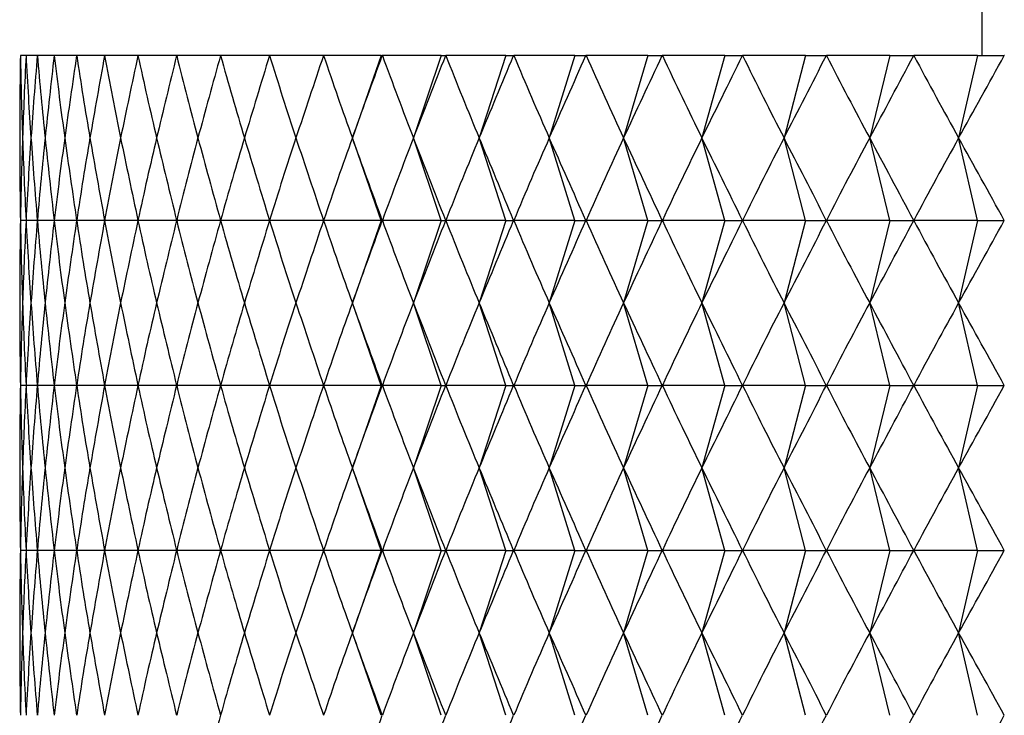
# Model space of a CAD drawing. Units: millimetres. Extents: x 3 to 1996, y 5 to 1995.
# Drawn here: x 1460 to 1467, y 1052 to 1057 of the extents above; entities that cross this region are included whole.
import ezdxf

# ---------------------------------------------------------------- set-up
doc = ezdxf.new("R2010")
doc.units = ezdxf.units.MM

msp = doc.modelspace()

# ---------------------------------------------------------------- linework, layer by layer
at = {"color": 7, "linetype": 'Continuous', "lineweight": 25}
for p, q in [((1466.7875, 1238.7651), (1466.7875, 1056.8849)), ((1459.7927, 1056.8849), (1459.7926, 1056.8849)), ((1459.8337, 1056.8849), (1459.7927, 1056.8849)), ((1459.8338, 1056.8849), (1459.8337, 1056.8849)), ((1459.9157, 1056.8849), (1459.8338, 1056.8849)), ((1459.9159, 1056.8849), (1459.9157, 1056.8849)), ((1460.0385, 1056.8849), (1459.9159, 1056.8849)), ((1460.0388, 1056.8849), (1460.0385, 1056.8849)), ((1460.2018, 1056.8849), (1460.0388, 1056.8849)), ((1460.2022, 1056.8849), (1460.2018, 1056.8849)), ((1460.405, 1056.8849), (1460.2022, 1056.8849)), ((1460.4055, 1056.8849), (1460.405, 1056.8849)), ((1460.6476, 1056.8849), (1460.4055, 1056.8849)), ((1460.6482, 1056.8849), (1460.6476, 1056.8849)), ((1460.929, 1056.8849), (1460.6482, 1056.8849)), ((1460.9296, 1056.8849), (1460.929, 1056.8849)), ((1461.2484, 1056.8849), (1460.9296, 1056.8849)), ((1461.2491, 1056.8849), (1461.2484, 1056.8849)), ((1461.6049, 1056.8849), (1461.2491, 1056.8849)), ((1461.6057, 1056.8849), (1461.6049, 1056.8849)), ((1461.9975, 1056.8849), (1461.6057, 1056.8849)), ((1461.9984, 1056.8849), (1461.9975, 1056.8849)), ((1462.4171, 1056.8849), (1461.9984, 1056.8849)), ((1462.4171, 1056.8849), (1462.2075, 1056.2849)), ((1462.4171, 1056.8849), (1462.4251, 1056.8849)), ((1462.4261, 1056.8849), (1462.4251, 1056.8849)), ((1462.8545, 1056.8849), (1462.4261, 1056.8849)), ((1462.8545, 1056.8849), (1462.6523, 1056.2849)), ((1462.8545, 1056.8849), (1462.8867, 1056.8849)), ((1462.8877, 1056.8849), (1462.8867, 1056.8849)), ((1463.3246, 1056.8849), (1462.8877, 1056.8849)), ((1463.3246, 1056.8849), (1463.1303, 1056.2849)), ((1463.3246, 1056.8849), (1463.3809, 1056.8849)), ((1463.382, 1056.8849), (1463.3809, 1056.8849)), ((1463.8261, 1056.8849), (1463.382, 1056.8849)), ((1463.8261, 1056.8849), (1463.6403, 1056.2849)), ((1463.8261, 1056.8849), (1463.9063, 1056.8849)), ((1463.9075, 1056.8849), (1463.9063, 1056.8849)), ((1464.3577, 1056.8849), (1463.9075, 1056.8849)), ((1464.3577, 1056.8849), (1464.1809, 1056.2849)), ((1464.3577, 1056.8849), (1464.4616, 1056.8849)), ((1464.4628, 1056.8849), (1464.4616, 1056.8849)), ((1464.9178, 1056.8849), (1464.4628, 1056.8849)), ((1464.9178, 1056.8849), (1464.7506, 1056.2849)), ((1464.9178, 1056.8849), (1465.0451, 1056.8849)), ((1465.0464, 1056.8849), (1465.0451, 1056.8849)), ((1465.505, 1056.8849), (1465.0464, 1056.8849)), ((1465.505, 1056.8849), (1465.3477, 1056.2849)), ((1465.505, 1056.8849), (1465.6554, 1056.8849)), ((1465.6568, 1056.8849), (1465.6554, 1056.8849)), ((1466.1177, 1056.8849), (1465.6568, 1056.8849)), ((1466.1177, 1056.8849), (1465.9707, 1056.2849)), ((1466.1177, 1056.8849), (1466.2907, 1056.8849)), ((1466.2921, 1056.8849), (1466.2907, 1056.8849)), ((1466.7541, 1056.8849), (1466.2921, 1056.8849)), ((1466.7541, 1056.8849), (1466.6179, 1056.2849)), ((1466.7541, 1056.8849), (1466.9493, 1056.8849)), ((1466.9508, 1056.8849), (1466.9493, 1056.8849)), ((1462.4171, 1055.6849), (1462.2075, 1056.2849)), ((1462.8545, 1055.6849), (1462.6523, 1056.2849)), ((1463.3246, 1055.6849), (1463.1303, 1056.2849)), ((1463.8261, 1055.6849), (1463.6403, 1056.2849)), ((1464.3577, 1055.6849), (1464.1809, 1056.2849)), ((1464.9178, 1055.6849), (1464.7506, 1056.2849)), ((1465.505, 1055.6849), (1465.3477, 1056.2849)), ((1466.1177, 1055.6849), (1465.9707, 1056.2849)), ((1466.7541, 1055.6849), (1466.6179, 1056.2849)), ((1459.8337, 1055.6849), (1459.7927, 1055.6849)), ((1459.9157, 1055.6849), (1459.8338, 1055.6849)), ((1460.0385, 1055.6849), (1459.9159, 1055.6849)), ((1460.2018, 1055.6849), (1460.0388, 1055.6849)), ((1460.405, 1055.6849), (1460.2022, 1055.6849)), ((1460.6476, 1055.6849), (1460.4055, 1055.6849)), ((1460.929, 1055.6849), (1460.6482, 1055.6849)), ((1461.2484, 1055.6849), (1460.9296, 1055.6849)), ((1461.6049, 1055.6849), (1461.2491, 1055.6849)), ((1461.9975, 1055.6849), (1461.6057, 1055.6849)), ((1462.4171, 1055.6849), (1461.9984, 1055.6849)), ((1462.4171, 1055.6849), (1462.2075, 1055.0849)), ((1462.4171, 1055.6849), (1462.4251, 1055.6849)), ((1462.8545, 1055.6849), (1462.4261, 1055.6849)), ((1462.8545, 1055.6849), (1462.6523, 1055.0849)), ((1462.8545, 1055.6849), (1462.8867, 1055.6849)), ((1463.3246, 1055.6849), (1462.8877, 1055.6849)), ((1463.3246, 1055.6849), (1463.1303, 1055.0849)), ((1463.3246, 1055.6849), (1463.3809, 1055.6849)), ((1463.8261, 1055.6849), (1463.382, 1055.6849)), ((1463.8261, 1055.6849), (1463.6403, 1055.0849)), ((1463.8261, 1055.6849), (1463.9063, 1055.6849)), ((1464.3577, 1055.6849), (1463.9075, 1055.6849)), ((1464.3577, 1055.6849), (1464.1809, 1055.0849)), ((1464.3577, 1055.6849), (1464.4616, 1055.6849)), ((1464.9178, 1055.6849), (1464.4628, 1055.6849)), ((1464.9178, 1055.6849), (1464.7506, 1055.0849)), ((1464.9178, 1055.6849), (1465.0451, 1055.6849)), ((1465.505, 1055.6849), (1465.0464, 1055.6849)), ((1465.505, 1055.6849), (1465.3477, 1055.0849)), ((1465.505, 1055.6849), (1465.6554, 1055.6849)), ((1466.1177, 1055.6849), (1465.6568, 1055.6849)), ((1466.1177, 1055.6849), (1465.9707, 1055.0849)), ((1466.1177, 1055.6849), (1466.2907, 1055.6849)), ((1466.7541, 1055.6849), (1466.2921, 1055.6849)), ((1466.7541, 1055.6849), (1466.6179, 1055.0849)), ((1466.7541, 1055.6849), (1466.9493, 1055.6849)), ((1462.4171, 1054.4849), (1462.2075, 1055.0849)), ((1462.8545, 1054.4849), (1462.6523, 1055.0849)), ((1463.3246, 1054.4849), (1463.1303, 1055.0849)), ((1463.8261, 1054.4849), (1463.6403, 1055.0849)), ((1464.3577, 1054.4849), (1464.1809, 1055.0849)), ((1464.9178, 1054.4849), (1464.7506, 1055.0849)), ((1465.505, 1054.4849), (1465.3477, 1055.0849)), ((1466.1177, 1054.4849), (1465.9707, 1055.0849)), ((1466.7541, 1054.4849), (1466.6179, 1055.0849)), ((1459.8337, 1054.4849), (1459.7927, 1054.4849)), ((1459.9157, 1054.4849), (1459.8338, 1054.4849)), ((1460.0385, 1054.4849), (1459.9159, 1054.4849)), ((1460.2018, 1054.4849), (1460.0388, 1054.4849)), ((1460.405, 1054.4849), (1460.2022, 1054.4849)), ((1460.6476, 1054.4849), (1460.4055, 1054.4849)), ((1460.929, 1054.4849), (1460.6482, 1054.4849)), ((1461.2484, 1054.4849), (1460.9296, 1054.4849)), ((1461.6049, 1054.4849), (1461.2491, 1054.4849)), ((1461.9975, 1054.4849), (1461.6057, 1054.4849)), ((1462.4171, 1054.4849), (1461.9984, 1054.4849)), ((1462.4171, 1054.4849), (1462.2075, 1053.8849)), ((1462.4171, 1054.4849), (1462.4251, 1054.4849)), ((1462.8545, 1054.4849), (1462.4261, 1054.4849)), ((1462.8545, 1054.4849), (1462.6523, 1053.8849)), ((1462.8545, 1054.4849), (1462.8867, 1054.4849)), ((1463.3246, 1054.4849), (1462.8877, 1054.4849)), ((1463.3246, 1054.4849), (1463.1303, 1053.8849)), ((1463.3246, 1054.4849), (1463.3809, 1054.4849)), ((1463.8261, 1054.4849), (1463.382, 1054.4849)), ((1463.8261, 1054.4849), (1463.6403, 1053.8849)), ((1463.8261, 1054.4849), (1463.9063, 1054.4849)), ((1464.3577, 1054.4849), (1463.9075, 1054.4849)), ((1464.3577, 1054.4849), (1464.1809, 1053.8849)), ((1464.3577, 1054.4849), (1464.4616, 1054.4849)), ((1464.9178, 1054.4849), (1464.4628, 1054.4849)), ((1464.9178, 1054.4849), (1464.7506, 1053.8849)), ((1464.9178, 1054.4849), (1465.0451, 1054.4849)), ((1465.505, 1054.4849), (1465.0464, 1054.4849)), ((1465.505, 1054.4849), (1465.3477, 1053.8849)), ((1465.505, 1054.4849), (1465.6554, 1054.4849)), ((1466.1177, 1054.4849), (1465.6568, 1054.4849)), ((1466.1177, 1054.4849), (1465.9707, 1053.8849)), ((1466.1177, 1054.4849), (1466.2907, 1054.4849)), ((1466.7541, 1054.4849), (1466.2921, 1054.4849)), ((1466.7541, 1054.4849), (1466.6179, 1053.8849)), ((1466.7541, 1054.4849), (1466.9493, 1054.4849)), ((1462.4171, 1053.2849), (1462.2075, 1053.8849)), ((1462.8545, 1053.2849), (1462.6523, 1053.8849)), ((1463.3246, 1053.2849), (1463.1303, 1053.8849)), ((1463.8261, 1053.2849), (1463.6403, 1053.8849)), ((1464.3577, 1053.2849), (1464.1809, 1053.8849)), ((1464.9178, 1053.2849), (1464.7506, 1053.8849)), ((1465.505, 1053.2849), (1465.3477, 1053.8849)), ((1466.1177, 1053.2849), (1465.9707, 1053.8849)), ((1466.7541, 1053.2849), (1466.6179, 1053.8849)), ((1459.8337, 1053.2849), (1459.7927, 1053.2849)), ((1459.9157, 1053.2849), (1459.8338, 1053.2849)), ((1460.0385, 1053.2849), (1459.9159, 1053.2849)), ((1460.2018, 1053.2849), (1460.0388, 1053.2849)), ((1460.405, 1053.2849), (1460.2022, 1053.2849)), ((1460.6476, 1053.2849), (1460.4055, 1053.2849)), ((1460.929, 1053.2849), (1460.6482, 1053.2849)), ((1461.2484, 1053.2849), (1460.9296, 1053.2849)), ((1461.6049, 1053.2849), (1461.2491, 1053.2849)), ((1461.9975, 1053.2849), (1461.6057, 1053.2849)), ((1462.4171, 1053.2849), (1461.9984, 1053.2849)), ((1462.4171, 1053.2849), (1462.2075, 1052.6849)), ((1462.4171, 1053.2849), (1462.4251, 1053.2849)), ((1462.8545, 1053.2849), (1462.4261, 1053.2849)), ((1462.8545, 1053.2849), (1462.6523, 1052.6849)), ((1462.8545, 1053.2849), (1462.8867, 1053.2849)), ((1463.3246, 1053.2849), (1462.8877, 1053.2849)), ((1463.3246, 1053.2849), (1463.1303, 1052.6849)), ((1463.3246, 1053.2849), (1463.3809, 1053.2849)), ((1463.8261, 1053.2849), (1463.382, 1053.2849)), ((1463.8261, 1053.2849), (1463.6403, 1052.6849)), ((1463.8261, 1053.2849), (1463.9063, 1053.2849)), ((1464.3577, 1053.2849), (1463.9075, 1053.2849)), ((1464.3577, 1053.2849), (1464.1809, 1052.6849)), ((1464.3577, 1053.2849), (1464.4616, 1053.2849)), ((1464.9178, 1053.2849), (1464.4628, 1053.2849)), ((1464.9178, 1053.2849), (1464.7506, 1052.6849)), ((1464.9178, 1053.2849), (1465.0451, 1053.2849)), ((1465.505, 1053.2849), (1465.0464, 1053.2849)), ((1465.505, 1053.2849), (1465.3477, 1052.6849)), ((1465.505, 1053.2849), (1465.6554, 1053.2849)), ((1466.1177, 1053.2849), (1465.6568, 1053.2849)), ((1466.1177, 1053.2849), (1465.9707, 1052.6849)), ((1466.1177, 1053.2849), (1466.2907, 1053.2849)), ((1466.7541, 1053.2849), (1466.2921, 1053.2849)), ((1466.7541, 1053.2849), (1466.6179, 1052.6849)), ((1466.7541, 1053.2849), (1466.9493, 1053.2849)), ((1462.4171, 1052.0849), (1462.2075, 1052.6849)), ((1462.8545, 1052.0849), (1462.6523, 1052.6849)), ((1463.3246, 1052.0849), (1463.1303, 1052.6849)), ((1463.8261, 1052.0849), (1463.6403, 1052.6849)), ((1464.3577, 1052.0849), (1464.1809, 1052.6849)), ((1464.9178, 1052.0849), (1464.7506, 1052.6849)), ((1465.505, 1052.0849), (1465.3477, 1052.6849)), ((1466.1177, 1052.0849), (1465.9707, 1052.6849)), ((1466.7541, 1052.0849), (1466.6179, 1052.6849))]:
    msp.add_line(p, q, dxfattribs=at)
for centre, major_axis, ratio, start_param, end_param in [((1474.7875, 1092.2849), (13.1233, 42.3933), 0.171371, 2.60987, 2.635993), ((1474.7875, 1092.2849), (12.749, 42.3863), 0.186459, 2.612894, 2.639018), ((1474.7875, 1092.2849), (13.4624, 42.4009), 0.15602, 2.606366, 2.63249), ((1474.7875, 1092.2849), (12.3393, 42.3802), 0.201246, 2.615397, 2.641521), ((1474.7875, 1092.2849), (13.7668, 42.4089), 0.140443, 2.602429, 2.628553), ((1474.7875, 1092.2849), (11.8938, 42.3753), 0.21569, 2.617335, 2.643459), ((1474.7875, 1092.2849), (14.0369, 42.4168), 0.124671, 2.598103, 2.624227), ((1474.7875, 1092.2849), (11.4121, 42.3719), 0.229744, 2.618668, 2.644792), ((1474.7875, 1092.2849), (14.2731, 42.4245), 0.108733, 2.593435, 2.619558), ((1474.7875, 1092.2849), (10.8941, 42.3701), 0.243357, 2.61936, 2.645484), ((1474.7875, 1092.2849), (14.4756, 42.4317), 0.092656, 2.588469, 2.614592), ((1474.7875, 1092.2849), (10.3397, 42.37), 0.256476, 2.619377, 2.645501), ((1474.7875, 1092.2849), (14.6448, 42.4381), 0.076465, 2.58325, 2.609374), ((1474.7875, 1092.2849), (9.7491, 42.3718), 0.269043, 2.618693, 2.644817), ((1474.7875, 1092.2849), (14.7809, 42.4436), 0.060183, 2.577825, 2.603949), ((1474.7875, 1092.2849), (9.1223, 42.3755), 0.280994, 2.617287, 2.643411), ((1474.7875, 1092.2849), (14.8842, 42.4479), 0.04383, 2.572237, 2.598361), ((1474.7875, 1092.2849), (8.4602, 42.3808), 0.292267, 2.615147, 2.64127), ((1474.7875, 1092.2849), (14.9547, 42.4509), 0.027427, 2.566531, 2.592655), ((1474.7875, 1092.2849), (7.7634, 42.3878), 0.302792, 2.61227, 2.638394), ((1474.7875, 1092.2849), (14.9927, 42.4526), 0.010993, 2.560752, 2.586876), ((1474.7875, 1092.2849), (7.0334, 42.396), 0.312502, 2.608666, 2.63479), ((1474.7875, 1092.2849), (14.9982, 42.4528), 0.005453, 3.702118, 3.728242), ((1474.7875, 1092.2849), (6.2717, 42.4051), 0.321328, 2.604358, 2.630482), ((1474.7875, 1092.2849), (14.9712, 42.4516), 0.021893, 3.707913, 3.734036), ((1474.7875, 1092.2849), (5.4806, 42.4146), 0.329201, 2.599381, 2.625505), ((1474.7875, 1092.2849), (14.9116, 42.4491), 0.038308, 3.713648, 3.739772), ((1474.7875, 1092.2849), (4.6626, 42.424), 0.336058, 2.593787, 2.619911), ((1474.7875, 1092.2849), (14.8194, 42.4452), 0.05468, 3.719281, 3.745404), ((1474.7875, 1092.2849), (3.821, 42.4328), 0.341839, 2.587642, 2.613765), ((1474.7875, 1092.2849), (14.6943, 42.4401), 0.070988, 3.724766, 3.750889), ((1474.7875, 1092.2849), (2.9594, 42.4405), 0.346489, 2.581026, 2.607149), ((1474.7875, 1092.2849), (14.5363, 42.434), 0.087212, 3.730059, 3.756183), ((1474.7875, 1092.2849), (2.0819, 42.4467), 0.349964, 2.574033, 2.600156), ((1474.7875, 1092.2849), (14.3451, 42.427), 0.10333, 3.735115, 3.761239), ((1474.7875, 1092.2849), (1.193, 42.4508), 0.352231, 2.566768, 2.592892), ((1474.7875, 1092.2849), (14.1203, 42.4195), 0.119318, 3.739889, 3.766012), ((1474.7875, 1092.2849), (0.2975, 42.4528), 0.353264, 2.559345, 2.585469), ((1474.7875, 1092.2849), (13.8617, 42.4116), 0.135149, 3.744335, 3.770459), ((1474.7875, 1020.2849), (-13.1233, 42.3933), 0.171371, 0.505599, 0.531723), ((1474.7875, 1020.2849), (-12.749, 42.3863), 0.186459, 0.502575, 0.528698), ((1474.7875, 1020.2849), (-13.4624, 42.4009), 0.15602, 0.509103, 0.535227), ((1474.7875, 1020.2849), (-12.3393, 42.3802), 0.201246, 0.500072, 0.526196), ((1474.7875, 1020.2849), (-13.7668, 42.4089), 0.140443, 0.51304, 0.539164), ((1474.7875, 1020.2849), (-11.8938, 42.3753), 0.21569, 0.498134, 0.524258), ((1474.7875, 1020.2849), (-14.0369, 42.4168), 0.124671, 0.517366, 0.543489), ((1474.7875, 1020.2849), (-11.4121, 42.3719), 0.229744, 0.496801, 0.522924), ((1474.7875, 1020.2849), (-14.2731, 42.4245), 0.108733, 0.522034, 0.548158), ((1474.7875, 1020.2849), (-10.8941, 42.3701), 0.243357, 0.496109, 0.522233), ((1474.7875, 1020.2849), (-14.4756, 42.4317), 0.092656, 0.527, 0.553124), ((1474.7875, 1020.2849), (-10.3397, 42.37), 0.256476, 0.496092, 0.522215), ((1474.7875, 1020.2849), (-14.6448, 42.4381), 0.076465, 0.532219, 0.558342), ((1474.7875, 1020.2849), (-9.7491, 42.3718), 0.269043, 0.496776, 0.5229), ((1474.7875, 1020.2849), (-14.7809, 42.4436), 0.060183, 0.537644, 0.563768), ((1474.7875, 1020.2849), (-9.1223, 42.3755), 0.280994, 0.498182, 0.524306), ((1474.7875, 1020.2849), (-14.8842, 42.4479), 0.04383, 0.543232, 0.569355), ((1474.7875, 1020.2849), (-8.4602, 42.3808), 0.292267, 0.500322, 0.526446), ((1474.7875, 1020.2849), (-14.9547, 42.4509), 0.027427, 0.548938, 0.575061), ((1474.7875, 1020.2849), (-7.7634, 42.3878), 0.302792, 0.503199, 0.529323), ((1474.7875, 1020.2849), (-14.9927, 42.4526), 0.010993, 0.554717, 0.580841), ((1474.7875, 1020.2849), (-7.0334, 42.396), 0.312502, 0.506802, 0.532926), ((1474.7875, 1020.2849), (-14.9982, 42.4528), 0.005453, 5.696536, 5.72266), ((1474.7875, 1020.2849), (-6.2717, 42.4051), 0.321328, 0.511111, 0.537234), ((1474.7875, 1020.2849), (-14.9712, 42.4516), 0.021893, 5.690742, 5.716865), ((1474.7875, 1020.2849), (-5.4806, 42.4146), 0.329201, 0.516088, 0.542211), ((1474.7875, 1020.2849), (-14.9116, 42.4491), 0.038308, 5.685006, 5.71113), ((1474.7875, 1020.2849), (-4.6626, 42.424), 0.336058, 0.521682, 0.547805), ((1474.7875, 1020.2849), (-14.8194, 42.4452), 0.05468, 5.679374, 5.705497), ((1474.7875, 1020.2849), (-3.821, 42.4328), 0.341839, 0.527827, 0.553951), ((1474.7875, 1020.2849), (-14.6943, 42.4401), 0.070988, 5.673889, 5.700012), ((1474.7875, 1020.2849), (-2.9594, 42.4405), 0.346489, 0.534443, 0.560567), ((1474.7875, 1020.2849), (-14.5363, 42.434), 0.087212, 5.668595, 5.694719), ((1474.7875, 1020.2849), (-2.0819, 42.4467), 0.349964, 0.541436, 0.56756), ((1474.7875, 1020.2849), (-14.3451, 42.427), 0.10333, 5.663539, 5.689663), ((1474.7875, 1020.2849), (-1.193, 42.4508), 0.352231, 0.548701, 0.574825), ((1474.7875, 1020.2849), (-14.1203, 42.4195), 0.119318, 5.658766, 5.684889), ((1474.7875, 1020.2849), (-0.2975, 42.4528), 0.353264, 0.556124, 0.582247), ((1474.7875, 1020.2849), (-13.8617, 42.4116), 0.135149, 5.654319, 5.680443), ((1474.7875, 1091.0849), (13.1233, 42.3933), 0.171371, 2.60987, 2.635993), ((1474.7875, 1091.0849), (12.749, 42.3863), 0.186459, 2.612894, 2.639018), ((1474.7875, 1091.0849), (13.4624, 42.4009), 0.15602, 2.606366, 2.63249), ((1474.7875, 1091.0849), (12.3393, 42.3802), 0.201246, 2.615397, 2.641521), ((1474.7875, 1091.0849), (13.7668, 42.4089), 0.140443, 2.602429, 2.628553), ((1474.7875, 1091.0849), (11.8938, 42.3753), 0.21569, 2.617335, 2.643459), ((1474.7875, 1091.0849), (14.0369, 42.4168), 0.124671, 2.598103, 2.624227), ((1474.7875, 1091.0849), (11.4121, 42.3719), 0.229744, 2.618668, 2.644792), ((1474.7875, 1091.0849), (14.2731, 42.4245), 0.108733, 2.593435, 2.619558), ((1474.7875, 1091.0849), (10.8941, 42.3701), 0.243357, 2.61936, 2.645484), ((1474.7875, 1091.0849), (14.4756, 42.4317), 0.092656, 2.588469, 2.614592), ((1474.7875, 1091.0849), (10.3397, 42.37), 0.256476, 2.619377, 2.645501), ((1474.7875, 1091.0849), (14.6448, 42.4381), 0.076465, 2.58325, 2.609374), ((1474.7875, 1091.0849), (9.7491, 42.3718), 0.269043, 2.618693, 2.644817), ((1474.7875, 1091.0849), (14.7809, 42.4436), 0.060183, 2.577825, 2.603949), ((1474.7875, 1091.0849), (9.1223, 42.3755), 0.280994, 2.617287, 2.643411), ((1474.7875, 1091.0849), (14.8842, 42.4479), 0.04383, 2.572237, 2.598361), ((1474.7875, 1091.0849), (8.4602, 42.3808), 0.292267, 2.615147, 2.64127), ((1474.7875, 1091.0849), (14.9547, 42.4509), 0.027427, 2.566531, 2.592655), ((1474.7875, 1091.0849), (7.7634, 42.3878), 0.302792, 2.61227, 2.638394), ((1474.7875, 1091.0849), (14.9927, 42.4526), 0.010993, 2.560752, 2.586876), ((1474.7875, 1091.0849), (7.0334, 42.396), 0.312502, 2.608666, 2.63479), ((1474.7875, 1091.0849), (14.9982, 42.4528), 0.005453, 3.702118, 3.728242), ((1474.7875, 1091.0849), (6.2717, 42.4051), 0.321328, 2.604358, 2.630482), ((1474.7875, 1091.0849), (14.9712, 42.4516), 0.021893, 3.707913, 3.734036), ((1474.7875, 1091.0849), (5.4806, 42.4146), 0.329201, 2.599381, 2.625505), ((1474.7875, 1091.0849), (14.9116, 42.4491), 0.038308, 3.713648, 3.739772), ((1474.7875, 1091.0849), (4.6626, 42.424), 0.336058, 2.593787, 2.619911), ((1474.7875, 1091.0849), (14.8194, 42.4452), 0.05468, 3.719281, 3.745404), ((1474.7875, 1091.0849), (3.821, 42.4328), 0.341839, 2.587642, 2.613765), ((1474.7875, 1091.0849), (14.6943, 42.4401), 0.070988, 3.724766, 3.750889), ((1474.7875, 1091.0849), (2.9594, 42.4405), 0.346489, 2.581026, 2.607149), ((1474.7875, 1091.0849), (14.5363, 42.434), 0.087212, 3.730059, 3.756183), ((1474.7875, 1091.0849), (2.0819, 42.4467), 0.349964, 2.574033, 2.600156), ((1474.7875, 1091.0849), (14.3451, 42.427), 0.10333, 3.735115, 3.761239), ((1474.7875, 1091.0849), (1.193, 42.4508), 0.352231, 2.566768, 2.592892), ((1474.7875, 1091.0849), (14.1203, 42.4195), 0.119318, 3.739889, 3.766012), ((1474.7875, 1091.0849), (0.2975, 42.4528), 0.353264, 2.559345, 2.585469), ((1474.7875, 1091.0849), (13.8617, 42.4116), 0.135149, 3.744335, 3.770459), ((1474.7875, 1019.0849), (-13.1233, 42.3933), 0.171371, 0.505599, 0.531723), ((1474.7875, 1019.0849), (-12.749, 42.3863), 0.186459, 0.502575, 0.528698), ((1474.7875, 1019.0849), (-13.4624, 42.4009), 0.15602, 0.509103, 0.535227), ((1474.7875, 1019.0849), (-12.3393, 42.3802), 0.201246, 0.500072, 0.526196), ((1474.7875, 1019.0849), (-13.7668, 42.4089), 0.140443, 0.51304, 0.539164), ((1474.7875, 1019.0849), (-11.8938, 42.3753), 0.21569, 0.498134, 0.524258), ((1474.7875, 1019.0849), (-14.0369, 42.4168), 0.124671, 0.517366, 0.543489), ((1474.7875, 1019.0849), (-11.4121, 42.3719), 0.229744, 0.496801, 0.522924), ((1474.7875, 1019.0849), (-14.2731, 42.4245), 0.108733, 0.522034, 0.548158), ((1474.7875, 1019.0849), (-10.8941, 42.3701), 0.243357, 0.496109, 0.522233), ((1474.7875, 1019.0849), (-14.4756, 42.4317), 0.092656, 0.527, 0.553124), ((1474.7875, 1019.0849), (-10.3397, 42.37), 0.256476, 0.496092, 0.522215), ((1474.7875, 1019.0849), (-14.6448, 42.4381), 0.076465, 0.532219, 0.558342), ((1474.7875, 1019.0849), (-9.7491, 42.3718), 0.269043, 0.496776, 0.5229), ((1474.7875, 1019.0849), (-14.7809, 42.4436), 0.060183, 0.537644, 0.563768), ((1474.7875, 1019.0849), (-9.1223, 42.3755), 0.280994, 0.498182, 0.524306), ((1474.7875, 1019.0849), (-14.8842, 42.4479), 0.04383, 0.543232, 0.569355), ((1474.7875, 1019.0849), (-8.4602, 42.3808), 0.292267, 0.500322, 0.526446), ((1474.7875, 1019.0849), (-14.9547, 42.4509), 0.027427, 0.548938, 0.575061), ((1474.7875, 1019.0849), (-7.7634, 42.3878), 0.302792, 0.503199, 0.529323), ((1474.7875, 1019.0849), (-14.9927, 42.4526), 0.010993, 0.554717, 0.580841), ((1474.7875, 1019.0849), (-7.0334, 42.396), 0.312502, 0.506802, 0.532926), ((1474.7875, 1019.0849), (-14.9982, 42.4528), 0.005453, 5.696536, 5.72266), ((1474.7875, 1019.0849), (-6.2717, 42.4051), 0.321328, 0.511111, 0.537234), ((1474.7875, 1019.0849), (-14.9712, 42.4516), 0.021893, 5.690742, 5.716865), ((1474.7875, 1019.0849), (-5.4806, 42.4146), 0.329201, 0.516088, 0.542211), ((1474.7875, 1019.0849), (-14.9116, 42.4491), 0.038308, 5.685006, 5.71113), ((1474.7875, 1019.0849), (-4.6626, 42.424), 0.336058, 0.521682, 0.547805), ((1474.7875, 1019.0849), (-14.8194, 42.4452), 0.05468, 5.679374, 5.705497), ((1474.7875, 1019.0849), (-3.821, 42.4328), 0.341839, 0.527827, 0.553951), ((1474.7875, 1019.0849), (-14.6943, 42.4401), 0.070988, 5.673889, 5.700012), ((1474.7875, 1019.0849), (-2.9594, 42.4405), 0.346489, 0.534443, 0.560567), ((1474.7875, 1019.0849), (-14.5363, 42.434), 0.087212, 5.668595, 5.694719), ((1474.7875, 1019.0849), (-2.0819, 42.4467), 0.349964, 0.541436, 0.56756), ((1474.7875, 1019.0849), (-14.3451, 42.427), 0.10333, 5.663539, 5.689663), ((1474.7875, 1019.0849), (-1.193, 42.4508), 0.352231, 0.548701, 0.574825), ((1474.7875, 1019.0849), (-14.1203, 42.4195), 0.119318, 5.658766, 5.684889), ((1474.7875, 1019.0849), (-0.2975, 42.4528), 0.353264, 0.556124, 0.582247), ((1474.7875, 1019.0849), (-13.8617, 42.4116), 0.135149, 5.654319, 5.680443), ((1474.7875, 1089.8849), (13.1233, 42.3933), 0.171371, 2.60987, 2.635993), ((1474.7875, 1089.8849), (12.749, 42.3863), 0.186459, 2.612894, 2.639018), ((1474.7875, 1089.8849), (13.4624, 42.4009), 0.15602, 2.606366, 2.63249), ((1474.7875, 1089.8849), (12.3393, 42.3802), 0.201246, 2.615397, 2.641521), ((1474.7875, 1089.8849), (13.7668, 42.4089), 0.140443, 2.602429, 2.628553), ((1474.7875, 1089.8849), (11.8938, 42.3753), 0.21569, 2.617335, 2.643459), ((1474.7875, 1089.8849), (14.0369, 42.4168), 0.124671, 2.598103, 2.624227), ((1474.7875, 1089.8849), (11.4121, 42.3719), 0.229744, 2.618668, 2.644792), ((1474.7875, 1089.8849), (14.2731, 42.4245), 0.108733, 2.593435, 2.619558), ((1474.7875, 1089.8849), (10.8941, 42.3701), 0.243357, 2.61936, 2.645484), ((1474.7875, 1089.8849), (14.4756, 42.4317), 0.092656, 2.588469, 2.614592), ((1474.7875, 1089.8849), (10.3397, 42.37), 0.256476, 2.619377, 2.645501), ((1474.7875, 1089.8849), (14.6448, 42.4381), 0.076465, 2.58325, 2.609374), ((1474.7875, 1089.8849), (9.7491, 42.3718), 0.269043, 2.618693, 2.644817), ((1474.7875, 1089.8849), (14.7809, 42.4436), 0.060183, 2.577825, 2.603949), ((1474.7875, 1089.8849), (9.1223, 42.3755), 0.280994, 2.617287, 2.643411), ((1474.7875, 1089.8849), (14.8842, 42.4479), 0.04383, 2.572237, 2.598361), ((1474.7875, 1089.8849), (8.4602, 42.3808), 0.292267, 2.615147, 2.64127), ((1474.7875, 1089.8849), (14.9547, 42.4509), 0.027427, 2.566531, 2.592655), ((1474.7875, 1089.8849), (7.7634, 42.3878), 0.302792, 2.61227, 2.638394), ((1474.7875, 1089.8849), (14.9927, 42.4526), 0.010993, 2.560752, 2.586876), ((1474.7875, 1089.8849), (7.0334, 42.396), 0.312502, 2.608666, 2.63479), ((1474.7875, 1089.8849), (14.9982, 42.4528), 0.005453, 3.702118, 3.728242), ((1474.7875, 1089.8849), (6.2717, 42.4051), 0.321328, 2.604358, 2.630482), ((1474.7875, 1089.8849), (14.9712, 42.4516), 0.021893, 3.707913, 3.734036), ((1474.7875, 1089.8849), (5.4806, 42.4146), 0.329201, 2.599381, 2.625505), ((1474.7875, 1089.8849), (14.9116, 42.4491), 0.038308, 3.713648, 3.739772), ((1474.7875, 1089.8849), (4.6626, 42.424), 0.336058, 2.593787, 2.619911), ((1474.7875, 1089.8849), (14.8194, 42.4452), 0.05468, 3.719281, 3.745404), ((1474.7875, 1089.8849), (3.821, 42.4328), 0.341839, 2.587642, 2.613765), ((1474.7875, 1089.8849), (14.6943, 42.4401), 0.070988, 3.724766, 3.750889), ((1474.7875, 1089.8849), (2.9594, 42.4405), 0.346489, 2.581026, 2.607149), ((1474.7875, 1089.8849), (14.5363, 42.434), 0.087212, 3.730059, 3.756183), ((1474.7875, 1089.8849), (2.0819, 42.4467), 0.349964, 2.574033, 2.600156), ((1474.7875, 1089.8849), (14.3451, 42.427), 0.10333, 3.735115, 3.761239), ((1474.7875, 1089.8849), (1.193, 42.4508), 0.352231, 2.566768, 2.592892), ((1474.7875, 1089.8849), (14.1203, 42.4195), 0.119318, 3.739889, 3.766012), ((1474.7875, 1089.8849), (0.2975, 42.4528), 0.353264, 2.559345, 2.585469), ((1474.7875, 1089.8849), (13.8617, 42.4116), 0.135149, 3.744335, 3.770459), ((1474.7875, 1017.8849), (-13.1233, 42.3933), 0.171371, 0.505599, 0.531723), ((1474.7875, 1017.8849), (-12.749, 42.3863), 0.186459, 0.502575, 0.528698), ((1474.7875, 1017.8849), (-13.4624, 42.4009), 0.15602, 0.509103, 0.535227), ((1474.7875, 1017.8849), (-12.3393, 42.3802), 0.201246, 0.500072, 0.526196), ((1474.7875, 1017.8849), (-13.7668, 42.4089), 0.140443, 0.51304, 0.539164), ((1474.7875, 1017.8849), (-11.8938, 42.3753), 0.21569, 0.498134, 0.524258), ((1474.7875, 1017.8849), (-14.0369, 42.4168), 0.124671, 0.517366, 0.543489), ((1474.7875, 1017.8849), (-11.4121, 42.3719), 0.229744, 0.496801, 0.522924), ((1474.7875, 1017.8849), (-14.2731, 42.4245), 0.108733, 0.522034, 0.548158), ((1474.7875, 1017.8849), (-10.8941, 42.3701), 0.243357, 0.496109, 0.522233), ((1474.7875, 1017.8849), (-14.4756, 42.4317), 0.092656, 0.527, 0.553124), ((1474.7875, 1017.8849), (-10.3397, 42.37), 0.256476, 0.496092, 0.522215), ((1474.7875, 1017.8849), (-14.6448, 42.4381), 0.076465, 0.532219, 0.558342), ((1474.7875, 1017.8849), (-9.7491, 42.3718), 0.269043, 0.496776, 0.5229), ((1474.7875, 1017.8849), (-14.7809, 42.4436), 0.060183, 0.537644, 0.563768), ((1474.7875, 1017.8849), (-9.1223, 42.3755), 0.280994, 0.498182, 0.524306), ((1474.7875, 1017.8849), (-14.8842, 42.4479), 0.04383, 0.543232, 0.569355), ((1474.7875, 1017.8849), (-8.4602, 42.3808), 0.292267, 0.500322, 0.526446), ((1474.7875, 1017.8849), (-14.9547, 42.4509), 0.027427, 0.548938, 0.575061), ((1474.7875, 1017.8849), (-7.7634, 42.3878), 0.302792, 0.503199, 0.529323), ((1474.7875, 1017.8849), (-14.9927, 42.4526), 0.010993, 0.554717, 0.580841), ((1474.7875, 1017.8849), (-7.0334, 42.396), 0.312502, 0.506802, 0.532926), ((1474.7875, 1017.8849), (-14.9982, 42.4528), 0.005453, 5.696536, 5.72266), ((1474.7875, 1017.8849), (-6.2717, 42.4051), 0.321328, 0.511111, 0.537234), ((1474.7875, 1017.8849), (-14.9712, 42.4516), 0.021893, 5.690742, 5.716865), ((1474.7875, 1017.8849), (-5.4806, 42.4146), 0.329201, 0.516088, 0.542211), ((1474.7875, 1017.8849), (-14.9116, 42.4491), 0.038308, 5.685006, 5.71113), ((1474.7875, 1017.8849), (-4.6626, 42.424), 0.336058, 0.521682, 0.547805), ((1474.7875, 1017.8849), (-14.8194, 42.4452), 0.05468, 5.679374, 5.705497), ((1474.7875, 1017.8849), (-3.821, 42.4328), 0.341839, 0.527827, 0.553951), ((1474.7875, 1017.8849), (-14.6943, 42.4401), 0.070988, 5.673889, 5.700012), ((1474.7875, 1017.8849), (-2.9594, 42.4405), 0.346489, 0.534443, 0.560567), ((1474.7875, 1017.8849), (-14.5363, 42.434), 0.087212, 5.668595, 5.694719), ((1474.7875, 1017.8849), (-2.0819, 42.4467), 0.349964, 0.541436, 0.56756), ((1474.7875, 1017.8849), (-14.3451, 42.427), 0.10333, 5.663539, 5.689663), ((1474.7875, 1017.8849), (-1.193, 42.4508), 0.352231, 0.548701, 0.574825), ((1474.7875, 1017.8849), (-14.1203, 42.4195), 0.119318, 5.658766, 5.684889), ((1474.7875, 1017.8849), (-0.2975, 42.4528), 0.353264, 0.556124, 0.582247), ((1474.7875, 1017.8849), (-13.8617, 42.4116), 0.135149, 5.654319, 5.680443), ((1474.7875, 1088.6849), (13.1233, 42.3933), 0.171371, 2.60987, 2.635993), ((1474.7875, 1088.6849), (12.749, 42.3863), 0.186459, 2.612894, 2.639018), ((1474.7875, 1088.6849), (13.4624, 42.4009), 0.15602, 2.606366, 2.63249), ((1474.7875, 1088.6849), (12.3393, 42.3802), 0.201246, 2.615397, 2.641521), ((1474.7875, 1088.6849), (13.7668, 42.4089), 0.140443, 2.602429, 2.628553), ((1474.7875, 1088.6849), (11.8938, 42.3753), 0.21569, 2.617335, 2.643459), ((1474.7875, 1088.6849), (14.0369, 42.4168), 0.124671, 2.598103, 2.624227), ((1474.7875, 1088.6849), (11.4121, 42.3719), 0.229744, 2.618668, 2.644792), ((1474.7875, 1088.6849), (14.2731, 42.4245), 0.108733, 2.593435, 2.619558), ((1474.7875, 1088.6849), (10.8941, 42.3701), 0.243357, 2.61936, 2.645484), ((1474.7875, 1088.6849), (14.4756, 42.4317), 0.092656, 2.588469, 2.614592), ((1474.7875, 1088.6849), (10.3397, 42.37), 0.256476, 2.619377, 2.645501), ((1474.7875, 1088.6849), (14.6448, 42.4381), 0.076465, 2.58325, 2.609374), ((1474.7875, 1088.6849), (9.7491, 42.3718), 0.269043, 2.618693, 2.644817), ((1474.7875, 1088.6849), (14.7809, 42.4436), 0.060183, 2.577825, 2.603949), ((1474.7875, 1088.6849), (9.1223, 42.3755), 0.280994, 2.617287, 2.643411), ((1474.7875, 1088.6849), (14.8842, 42.4479), 0.04383, 2.572237, 2.598361), ((1474.7875, 1088.6849), (8.4602, 42.3808), 0.292267, 2.615147, 2.64127), ((1474.7875, 1088.6849), (14.9547, 42.4509), 0.027427, 2.566531, 2.592655), ((1474.7875, 1088.6849), (7.7634, 42.3878), 0.302792, 2.61227, 2.638394), ((1474.7875, 1088.6849), (14.9927, 42.4526), 0.010993, 2.560752, 2.586876), ((1474.7875, 1088.6849), (7.0334, 42.396), 0.312502, 2.608666, 2.63479), ((1474.7875, 1088.6849), (14.9982, 42.4528), 0.005453, 3.702118, 3.728242), ((1474.7875, 1088.6849), (6.2717, 42.4051), 0.321328, 2.604358, 2.630482), ((1474.7875, 1088.6849), (14.9712, 42.4516), 0.021893, 3.707913, 3.734036), ((1474.7875, 1088.6849), (5.4806, 42.4146), 0.329201, 2.599381, 2.625505), ((1474.7875, 1088.6849), (14.9116, 42.4491), 0.038308, 3.713648, 3.739772), ((1474.7875, 1088.6849), (4.6626, 42.424), 0.336058, 2.593787, 2.619911), ((1474.7875, 1088.6849), (14.8194, 42.4452), 0.05468, 3.719281, 3.745404), ((1474.7875, 1088.6849), (3.821, 42.4328), 0.341839, 2.587642, 2.613765), ((1474.7875, 1088.6849), (14.6943, 42.4401), 0.070988, 3.724766, 3.750889), ((1474.7875, 1088.6849), (2.9594, 42.4405), 0.346489, 2.581026, 2.607149), ((1474.7875, 1088.6849), (14.5363, 42.434), 0.087212, 3.730059, 3.756183), ((1474.7875, 1088.6849), (2.0819, 42.4467), 0.349964, 2.574033, 2.600156), ((1474.7875, 1088.6849), (14.3451, 42.427), 0.10333, 3.735115, 3.761239), ((1474.7875, 1088.6849), (1.193, 42.4508), 0.352231, 2.566768, 2.592892), ((1474.7875, 1088.6849), (14.1203, 42.4195), 0.119318, 3.739889, 3.766012), ((1474.7875, 1088.6849), (0.2975, 42.4528), 0.353264, 2.559345, 2.585469), ((1474.7875, 1088.6849), (13.8617, 42.4116), 0.135149, 3.744335, 3.770459), ((1474.7875, 1016.6849), (-13.1233, 42.3933), 0.171371, 0.505599, 0.531723), ((1474.7875, 1016.6849), (-12.749, 42.3863), 0.186459, 0.502575, 0.528698), ((1474.7875, 1016.6849), (-13.4624, 42.4009), 0.15602, 0.509103, 0.535227), ((1474.7875, 1016.6849), (-12.3393, 42.3802), 0.201246, 0.500072, 0.526196), ((1474.7875, 1016.6849), (-13.7668, 42.4089), 0.140443, 0.51304, 0.539164), ((1474.7875, 1016.6849), (-11.8938, 42.3753), 0.21569, 0.498134, 0.524258), ((1474.7875, 1016.6849), (-14.0369, 42.4168), 0.124671, 0.517366, 0.543489), ((1474.7875, 1016.6849), (-11.4121, 42.3719), 0.229744, 0.496801, 0.522924), ((1474.7875, 1016.6849), (-14.2731, 42.4245), 0.108733, 0.522034, 0.548158), ((1474.7875, 1016.6849), (-10.8941, 42.3701), 0.243357, 0.496109, 0.522233), ((1474.7875, 1016.6849), (-14.4756, 42.4317), 0.092656, 0.527, 0.553124), ((1474.7875, 1016.6849), (-10.3397, 42.37), 0.256476, 0.496092, 0.522215), ((1474.7875, 1016.6849), (-14.6448, 42.4381), 0.076465, 0.532219, 0.558342), ((1474.7875, 1016.6849), (-9.7491, 42.3718), 0.269043, 0.496776, 0.5229), ((1474.7875, 1016.6849), (-14.7809, 42.4436), 0.060183, 0.537644, 0.563768), ((1474.7875, 1016.6849), (-9.1223, 42.3755), 0.280994, 0.498182, 0.524306), ((1474.7875, 1016.6849), (-14.8842, 42.4479), 0.04383, 0.543232, 0.569355), ((1474.7875, 1016.6849), (-8.4602, 42.3808), 0.292267, 0.500322, 0.526446), ((1474.7875, 1016.6849), (-14.9547, 42.4509), 0.027427, 0.548938, 0.575061), ((1474.7875, 1016.6849), (-7.7634, 42.3878), 0.302792, 0.503199, 0.529323), ((1474.7875, 1016.6849), (-14.9927, 42.4526), 0.010993, 0.554717, 0.580841), ((1474.7875, 1016.6849), (-7.0334, 42.396), 0.312502, 0.506802, 0.532926), ((1474.7875, 1016.6849), (-14.9982, 42.4528), 0.005453, 5.696536, 5.72266), ((1474.7875, 1016.6849), (-6.2717, 42.4051), 0.321328, 0.511111, 0.537234), ((1474.7875, 1016.6849), (-14.9712, 42.4516), 0.021893, 5.690742, 5.716865), ((1474.7875, 1016.6849), (-5.4806, 42.4146), 0.329201, 0.516088, 0.542211), ((1474.7875, 1016.6849), (-14.9116, 42.4491), 0.038308, 5.685006, 5.71113), ((1474.7875, 1016.6849), (-4.6626, 42.424), 0.336058, 0.521682, 0.547805), ((1474.7875, 1016.6849), (-14.8194, 42.4452), 0.05468, 5.679374, 5.705497), ((1474.7875, 1016.6849), (-3.821, 42.4328), 0.341839, 0.527827, 0.553951), ((1474.7875, 1016.6849), (-14.6943, 42.4401), 0.070988, 5.673889, 5.700012), ((1474.7875, 1016.6849), (-2.9594, 42.4405), 0.346489, 0.534443, 0.560567), ((1474.7875, 1016.6849), (-14.5363, 42.434), 0.087212, 5.668595, 5.694719), ((1474.7875, 1016.6849), (-2.0819, 42.4467), 0.349964, 0.541436, 0.56756), ((1474.7875, 1016.6849), (-14.3451, 42.427), 0.10333, 5.663539, 5.689663), ((1474.7875, 1016.6849), (-1.193, 42.4508), 0.352231, 0.548701, 0.574825), ((1474.7875, 1016.6849), (-14.1203, 42.4195), 0.119318, 5.658766, 5.684889), ((1474.7875, 1016.6849), (-0.2975, 42.4528), 0.353264, 0.556124, 0.582247), ((1474.7875, 1016.6849), (-13.8617, 42.4116), 0.135149, 5.654319, 5.680443), ((1474.7875, 1087.4849), (14.8842, 42.4479), 0.04383, 2.572237, 2.598361), ((1474.7875, 1087.4849), (14.9982, 42.4528), 0.005453, 3.702118, 3.728242), ((1474.7875, 1087.4849), (14.9712, 42.4516), 0.021893, 3.707913, 3.734036), ((1474.7875, 1087.4849), (14.9116, 42.4491), 0.038308, 3.713648, 3.739772), ((1474.7875, 1087.4849), (14.8194, 42.4452), 0.05468, 3.719281, 3.745404), ((1474.7875, 1087.4849), (14.6943, 42.4401), 0.070988, 3.724766, 3.750889), ((1474.7875, 1087.4849), (14.5363, 42.434), 0.087212, 3.730059, 3.756183), ((1474.7875, 1087.4849), (14.3451, 42.427), 0.10333, 3.735115, 3.761239), ((1474.7875, 1087.4849), (14.1203, 42.4195), 0.119318, 3.739889, 3.766012), ((1474.7875, 1087.4849), (13.8617, 42.4116), 0.135149, 3.744335, 3.770459)]:
    msp.add_ellipse(centre, major_axis=major_axis, ratio=ratio, start_param=start_param, end_param=end_param, dxfattribs=at)

doc.saveas('drawing.dxf')
